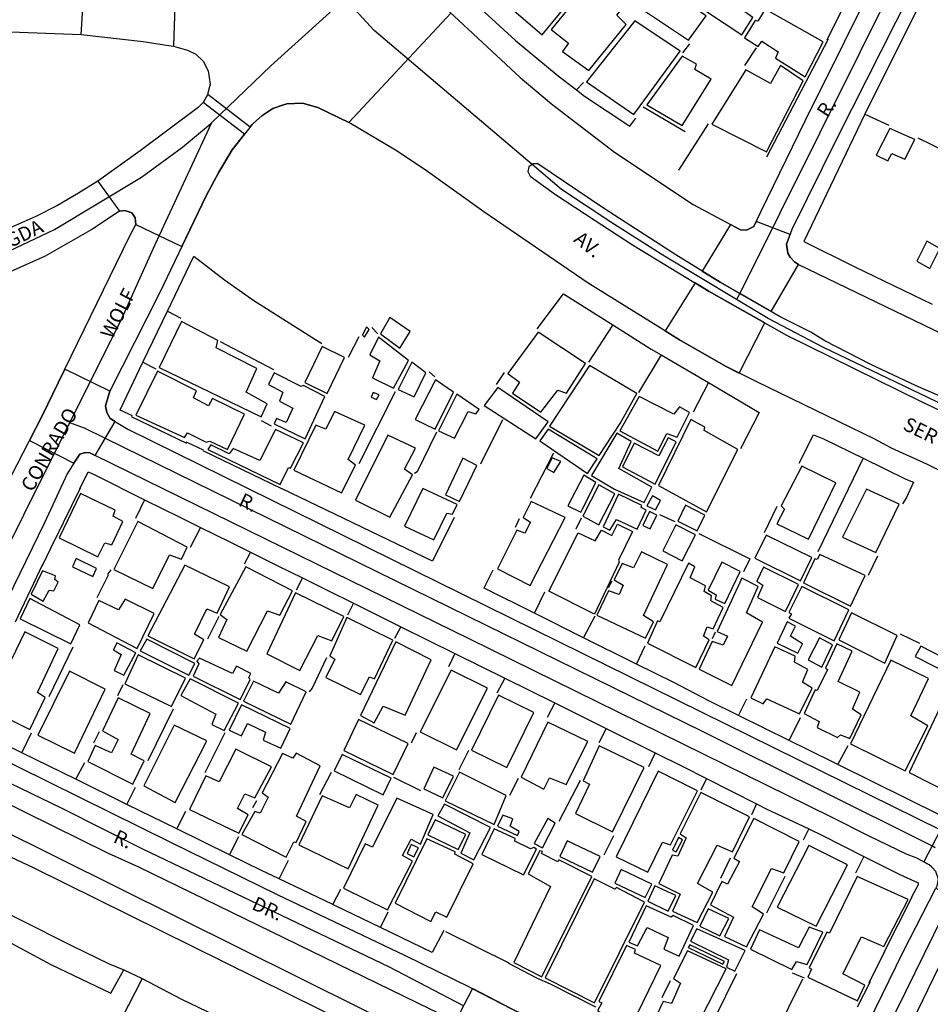
# Model space of a CAD drawing. Units: millimetres. Extents: x 185523 to 187939, y 1679829 to 1682603.
# Drawn here: x 186728 to 186889, y 1679974 to 1680149 of the extents above; entities that cross this region are included whole.
import ezdxf
from ezdxf.enums import TextEntityAlignment as Align

# ---------------------------------------------------------------- set-up
doc = ezdxf.new("R2010")
doc.units = ezdxf.units.MM
doc.header["$LTSCALE"] = 4
doc.header["$MEASUREMENT"] = 0
for name, color, linetype in [('V-CANTEIRO', 82, 'Continuous'), ('V-CRUZAMENTO', 1, 'Continuous'), ('V-EDIFICACAO', 2, 'Continuous'), ('V-EDIFICACAO_IDENTIFICADA', 130, 'Continuous'), ('V-EIXO_DE_LOGRADOURO', 130, 'Continuous'), ('V-LOTE', 1, 'Continuous'), ('V-NOME_DOS_LOGRADOUROS', 7, 'Continuous'), ('V-QUADRA', 20, 'Continuous'), ('V-TESTADA', 4, 'Continuous')]:
    doc.layers.add(name, color=color, linetype=linetype)

msp = doc.modelspace()

# ---------------------------------------------------------------- linework, layer by layer
at = {"layer": 'V-CANTEIRO'}
msp.add_lwpolyline([(186895.3, 1680080.21), (186886.99, 1680083.81), (186878.81, 1680087.65), (186870.81, 1680091.82), (186868.28, 1680093.36), (186862.89, 1680096.05), (186855.7, 1680100.21), (186852.25, 1680102.21), (186844.35, 1680107.04), (186831.72, 1680115.22), (186819.94, 1680123.18), (186819.04, 1680123.17), (186818.9, 1680123.06), (186818.33, 1680122.62), (186818.17, 1680121.78), (186818.55, 1680120.98), (186823.04, 1680117.76), (186829.9, 1680113.23), (186836.7, 1680108.83), (186850.3, 1680100.55), (186863.98, 1680092.82), (186887.84, 1680081.04), (186894.72, 1680077.8)], dxfattribs=at)
at = {"layer": 'V-CRUZAMENTO'}
for points in [[(186739.675, 1680157.29), (186736.18, 1680157.64), (186735.135, 1680158.141), (186734.71, 1680159.09), (186734.67, 1680159.17), (186734.65, 1680159.87), (186734.78, 1680160.59), (186735.06, 1680161.12), (186737.41, 1680162.318), (186731.9, 1680170.14), (186729.62, 1680168.82), (186724.34, 1680166.68), (186721.43, 1680165.92), (186700.61, 1680162.49), (186692.65, 1680161.8), (186691.916, 1680148.514), (186697.79, 1680148.19), (186717.08, 1680146.92), (186739, 1680146.08)], [(186763.37, 1680121.7), (186765.78, 1680125.62), (186767.932, 1680128.407), (186760.61, 1680134.06), (186759.73, 1680133.17), (186749.43, 1680125.46), (186741.972, 1680120.12), (186745.81, 1680114.76), (186746.71, 1680114.92), (186747.95, 1680114.48), (186748.59, 1680113.6), (186748.7, 1680112.41), (186756.829, 1680108.496), (186761.16, 1680117.49)], [(186866.1, 1680105.33), (186865.39, 1680105.82), (186864.65, 1680106.62), (186864.25, 1680107.34), (186863.97, 1680108.93), (186864.624, 1680110.667), (186858.607, 1680112.932), (186858.19, 1680112.09), (186856.93, 1680111.39), (186855.83, 1680111.46), (186854.088, 1680112.393), (186849.056, 1680104.163), (186852.25, 1680102.21), (186855.7, 1680100.21), (186861.272, 1680096.986)], [(186860.143, 1680094.988), (186850.3, 1680100.55), (186847.788, 1680102.079), (186842.485, 1680093.556), (186845.05, 1680091.96), (186853.18, 1680087.34), (186855.617, 1680086.099)], [(186745.04, 1680077.492), (186744.13, 1680078.04), (186743.54, 1680079.1), (186743.31, 1680080.24), (186743.44, 1680080.69), (186744.08, 1680082.89), (186736.104, 1680086.766), (186734.94, 1680084.37), (186732.14, 1680078.62), (186729.842, 1680074.156), (186737.7, 1680070.11), (186738.73, 1680071.7), (186739.51, 1680071.98), (186740.44, 1680072), (186741.45, 1680071.5)], [(186900.69, 1680001.52), (186900.932, 1680002.64), (186901.282, 1680003.396), (186894.793, 1680006.396), (186894.448, 1680005.736), (186893.93, 1680005.35), (186893.02, 1680004.91), (186891.94, 1680005.06), (186891.28, 1680005.15), (186888.327, 1679999.478), (186888.88, 1679999.19), (186889.53, 1679998.857), (186890.39, 1679997.83), (186890.86, 1679996.49), (186890.61, 1679995.2), (186890.43, 1679994.85), (186896.352, 1679991.979), (186896.76, 1679992.82), (186897.8, 1679993.66), (186898.85, 1679993.82), (186899.571, 1679993.477), (186902.772, 1679999.682), (186901.05, 1680000.57)], [(186820.504, 1679970.911), (186819.97, 1679971.17), (186815.28, 1679973.45), (186808.315, 1679977.037), (186805.36, 1679971.3), (186806.48, 1679970.78), (186807.43, 1679969.8), (186807.71, 1679969.18), (186807.86, 1679968.28), (186806.9, 1679966.08), (186813.054, 1679963.337), (186813.55, 1679964.45), (186814.55, 1679965.36), (186815.51, 1679965.63), (186816.15, 1679965.63), (186817.13, 1679965.24), (186817.65, 1679965.03)]]:
    msp.add_lwpolyline(points, close=True, dxfattribs=at)
msp.add_lwpolyline([(186755.755, 1680156.511), (186755.38, 1680144.01), (186757.84, 1680143.32), (186759.34, 1680142.61), (186760.62, 1680141.33), (186761.51, 1680139.63), (186761.83, 1680137.26), (186761.45, 1680135.67), (186761.42, 1680135.53), (186768.945, 1680129.72), (186769.27, 1680130.14), (186769.5, 1680130.34), (186771.04, 1680131.68), (186772.99, 1680133), (186774.68, 1680133.55), (186775.45, 1680133.8), (186778.23, 1680133.91), (186780.96, 1680133.13), (186786.4, 1680130.51), (186804.542, 1680149.919)], dxfattribs=at)
at = {"layer": 'V-EDIFICACAO'}
for points in [[(186820.54, 1680162.13), (186821.93, 1680160.67), (186819.27, 1680157.8), (186817.58, 1680158.93), (186812.34, 1680153.21), (186820.67, 1680146), (186833.25, 1680161.33), (186829.49, 1680164.4), (186828.61, 1680163.55), (186825.04, 1680166.5), (186820.54, 1680162.13)], [(186833.01, 1680157.04), (186833.01, 1680157.04), (186827.155, 1680150.293), (186825.83, 1680151.25), (186822.29, 1680146.94), (186825.33, 1680144.56), (186824.29, 1680143.07), (186828.95, 1680139.7), (186835.57, 1680147.88), (186833.9, 1680149.51), (186837.19, 1680153.63), (186833.01, 1680157.04)], [(186841.65, 1680154.8), (186840.48, 1680153.33), (186840.788, 1680152.964), (186838.67, 1680150.39), (186846.63, 1680145.05), (186849.75, 1680149.39), (186841.65, 1680154.8)], [(186851.93, 1680153.49), (186849.79, 1680150.15), (186856.05, 1680146), (186858.02, 1680149.11), (186851.93, 1680153.49)], [(186860.19, 1680150.57), (186858.908, 1680148.431), (186858.41, 1680148.57), (186856.57, 1680145.52), (186858.962, 1680143.983), (186859.6, 1680144.91), (186862.54, 1680143), (186862.059, 1680141.865), (186867.3, 1680138.59), (186870.49, 1680144.78), (186860.19, 1680150.57)], [(186837.11, 1680148.53), (186837.11, 1680148.53), (186828.52, 1680137.72), (186828.52, 1680137.72), (186836.95, 1680131.88), (186836.95, 1680131.88), (186845.17, 1680143.11), (186837.11, 1680148.53)], [(186839.21, 1680133.6), (186845.49, 1680129.94), (186850.61, 1680138.14), (186847.76, 1680139.89), (186848.03, 1680140.81), (186845.51, 1680142.25), (186839.21, 1680133.6)], [(186861.141, 1680137.426), (186861.141, 1680137.426), (186856.76, 1680139.85), (186850.77, 1680130.21), (186860.44, 1680125.3), (186866.96, 1680137.89), (186862.93, 1680140.58), (186861.141, 1680137.426)], [(186881.95, 1680123.72), (186882.65, 1680124.98), (186884.97, 1680124), (186886.76, 1680127.48), (186882.29, 1680129.42), (186879.87, 1680124.71), (186881.95, 1680123.72)], [(186888.839, 1680109.45), (186888.839, 1680109.45), (186887.09, 1680105.9), (186889.37, 1680104.65), (186891.19, 1680108.16), (186888.839, 1680109.45)], [(186793.7, 1680095.97), (186792.05, 1680093.02), (186795.47, 1680090.51), (186797.29, 1680093.46), (186793.7, 1680095.97)], [(186756.77, 1680095.21), (186752.81, 1680087.06), (186770.92, 1680078.33), (186770.92, 1680078.33), (186771.98, 1680080.65), (186768.23, 1680082.71), (186770.13, 1680086.9), (186762.92, 1680090.58), (186763.23, 1680091.86), (186756.77, 1680095.21)], [(186788.84, 1680092.81), (186789.22, 1680092.45), (186790.04, 1680093.83), (186789.57, 1680094.29), (186788.84, 1680092.81)], [(186791.71, 1680092.44), (186790.17, 1680089.31), (186791.94, 1680088.28), (186790.61, 1680085.28), (186794.37, 1680083.42), (186794.37, 1680083.42), (186797, 1680088.35), (186791.71, 1680092.44)], [(186819.97, 1680093.33), (186814.59, 1680086.01), (186816.65, 1680084.46), (186815.45, 1680082.51), (186820.45, 1680079.16), (186823.47, 1680083.06), (186824.98, 1680082.53), (186828.39, 1680087.79), (186819.97, 1680093.33)], [(186781.68, 1680090.79), (186778.63, 1680084.44), (186782.6, 1680082.5), (186785.68, 1680088.83), (186781.68, 1680090.79)], [(186795.17, 1680083.2), (186798.02, 1680081.9), (186800.05, 1680086.14), (186797.59, 1680088.05), (186795.17, 1680083.2)], [(186829.06, 1680087.43), (186822, 1680076.67), (186830.77, 1680071.47), (186834.49, 1680077.16), (186837.45, 1680082.46), (186829.06, 1680087.43)], [(186752.5, 1680086.43), (186748.71, 1680078.65), (186757.29, 1680074.68), (186757.86, 1680075.49), (186761.14, 1680073.88), (186761.8, 1680074.06), (186764.95, 1680072.55), (186767.93, 1680078.79), (186762.28, 1680081.6), (186761.54, 1680080.31), (186758.89, 1680081.68), (186759.45, 1680082.94), (186752.5, 1680086.43)], [(186778, 1680083.71), (186773.21, 1680086.15), (186772.21, 1680084.1), (186774.74, 1680082.71), (186774.15, 1680081.13), (186776.49, 1680079.85), (186775.35, 1680077.32), (186773.62, 1680078.04), (186773.2, 1680077.13), (186778.72, 1680074.42), (186782.15, 1680081.94), (186778.37, 1680083.92), (186778, 1680083.71)], [(186798.16, 1680077.87), (186801.73, 1680076.17), (186804.95, 1680082.71), (186801.8, 1680084.87), (186798.16, 1680077.87)], [(186812.86, 1680083.54), (186810.43, 1680080.38), (186819.59, 1680074.42), (186821.74, 1680077.45), (186812.86, 1680083.54)], [(186790.75, 1680082.65), (186790.37, 1680081.81), (186791.34, 1680081.39), (186791.79, 1680082.24), (186790.75, 1680082.65)], [(186802.29, 1680075.86), (186805.16, 1680074.58), (186807.57, 1680079.31), (186808.94, 1680078.87), (186809.5, 1680079.66), (186805.55, 1680082.33), (186802.29, 1680075.86)], [(186837.9, 1680081.92), (186834.47, 1680075.86), (186841.16, 1680072.26), (186842.78, 1680075.38), (186844.63, 1680074.74), (186846.8, 1680079.11), (186845.01, 1680080.12), (186844.05, 1680078.81), (186837.9, 1680081.92)], [(186783.91, 1680079.31), (186782.34, 1680076.14), (186780.6, 1680076.88), (186776.69, 1680068.89), (186785.1, 1680064.85), (186787.62, 1680069.79), (186786.3, 1680070.79), (186789.27, 1680076.85), (186783.91, 1680079.31)], [(186847.03, 1680077.86), (186841.3, 1680066.15), (186849.83, 1680061.51), (186855.35, 1680072.57), (186849.41, 1680075.91), (186849.5, 1680076.51), (186847.03, 1680077.86)], [(186773.41, 1680076.12), (186770.66, 1680070.58), (186765.92, 1680072.76), (186765.23, 1680071.78), (186761.95, 1680073.4), (186761.43, 1680072.56), (186774.26, 1680066.38), (186775.751, 1680069.344), (186776.11, 1680069.24), (186778.4, 1680073.72), (186773.41, 1680076.12)], [(186793.35, 1680075.08), (186787.63, 1680063.6), (186793.7, 1680060.56), (186797.7, 1680068.06), (186796.31, 1680069.06), (186798.24, 1680072.82), (186793.35, 1680075.08)], [(186821.73, 1680076.13), (186820.25, 1680074.08), (186828.75, 1680068.29), (186830.42, 1680070.9), (186821.73, 1680076.13)], [(186833.9, 1680075.43), (186829.44, 1680067.92), (186833.51, 1680065.52), (186838.74, 1680063.14), (186840.15, 1680065.89), (186834.25, 1680069.19), (186836.46, 1680074), (186833.9, 1680075.43)], [(186836.99, 1680073.66), (186834.91, 1680069.51), (186840.69, 1680066.44), (186844.44, 1680073.93), (186843.03, 1680074.64), (186841.37, 1680071.43), (186836.99, 1680073.66)], [(186822.77, 1680068.51), (186824.01, 1680070.41), (186822.48, 1680071.09), (186821.52, 1680069.18), (186822.77, 1680068.51), (186822.77, 1680068.51)], [(186806.639, 1680071.04), (186806.639, 1680071.04), (186803.56, 1680064.5), (186806.069, 1680063.341), (186806.069, 1680063.341), (186809.12, 1680069.71), (186806.639, 1680071.04)], [(186866.69, 1680069.58), (186863.02, 1680062.57), (186863.65, 1680061.99), (186862.29, 1680059.4), (186867.863, 1680056.688), (186867.863, 1680056.688), (186872.71, 1680066.66), (186866.69, 1680069.58)], [(186825.25, 1680062.59), (186827.55, 1680061.44), (186830.23, 1680066.71), (186828.06, 1680067.99), (186825.25, 1680062.59)], [(186830.75, 1680066.3), (186827.92, 1680060.73), (186830.74, 1680059.22), (186833.57, 1680064.73), (186830.75, 1680066.3)], [(186738.85, 1680064.78), (186735.1, 1680056.9), (186741.92, 1680053.53), (186743.18, 1680056.03), (186744.44, 1680055.69), (186746.35, 1680059.79), (186744.67, 1680060.72), (186745.04, 1680061.82), (186738.85, 1680064.78)], [(186799.55, 1680065.63), (186796.28, 1680058.99), (186801.52, 1680056.55), (186803.82, 1680061.25), (186804.81, 1680061.12), (186805.65, 1680062.83), (186799.55, 1680065.63)], [(186834.21, 1680064.62), (186831.48, 1680058.87), (186832.68, 1680058.27), (186833.84, 1680060.14), (186837.5, 1680058.45), (186839.13, 1680061.82), (186838.226, 1680062.3), (186838.37, 1680062.62), (186834.21, 1680064.62)], [(186840.233, 1680064.36), (186840.233, 1680064.36), (186839.24, 1680062.57), (186840.76, 1680061.86), (186841.64, 1680063.54), (186840.233, 1680064.36)], [(186873.9, 1680057), (186879.83, 1680054.3), (186883.94, 1680062.85), (186878.17, 1680065.54), (186873.9, 1680057)], [(186818.73, 1680063.35), (186817.33, 1680060.51), (186818.62, 1680059.68), (186817.6, 1680057.72), (186816.18, 1680058.24), (186812.75, 1680051.39), (186818.55, 1680048.44), (186818.55, 1680048.44), (186824.76, 1680060.5), (186818.73, 1680063.35)], [(186846.11, 1680062.71), (186844.74, 1680059.86), (186848.13, 1680058.17), (186849.53, 1680060.9), (186846.11, 1680062.71)], [(186839.69, 1680061.57), (186838.51, 1680059.11), (186839.85, 1680058.49), (186841.04, 1680060.92), (186839.69, 1680061.57)], [(186749.04, 1680059.82), (186744.8, 1680051.31), (186751.71, 1680047.94), (186754.66, 1680053.87), (186756.8, 1680053.12), (186757.79, 1680055.23), (186749.04, 1680059.82)], [(186829.99, 1680043.37), (186821.86, 1680047.48), (186827.06, 1680057.8), (186830.09, 1680056.35), (186831.21, 1680058.24), (186833.03, 1680057.31), (186834.04, 1680059.33), (186836.69, 1680058.03), (186834.21, 1680052.95), (186834.31, 1680052.61), (186829.99, 1680043.37)], [(186844.36, 1680059.18), (186842.1, 1680054.59), (186845.51, 1680052.83), (186847.88, 1680057.42), (186844.36, 1680059.18)], [(186860.39, 1680057.4), (186858.35, 1680053.28), (186866.45, 1680049.3), (186868.45, 1680053.4), (186860.39, 1680057.4)], [(186838.307, 1680054.397), (186836.87, 1680051.59), (186834.88, 1680052.35), (186833.45, 1680049.47), (186835.05, 1680048.5), (186834.31, 1680046.89), (186832.43, 1680047.51), (186830.4, 1680043.23), (186838.98, 1680039.1), (186840.4, 1680042.01), (186838.63, 1680043.17), (186842.88, 1680052.16), (186838.307, 1680054.397), (186838.307, 1680054.397)], [(186869.87, 1680053.94), (186869.4, 1680053.08), (186869.002, 1680053.207), (186867.03, 1680048.95), (186875.31, 1680044.79), (186877.93, 1680050.23), (186869.87, 1680053.94)], [(186738.1, 1680053.27), (186737.46, 1680051.78), (186741.09, 1680050.08), (186741.74, 1680051.46), (186738.1, 1680053.27)], [(186750.81, 1680039.57), (186759.03, 1680035.47), (186760.72, 1680038.84), (186759.08, 1680039.86), (186761.24, 1680044.33), (186763.07, 1680043.58), (186765.3, 1680048.23), (186757.38, 1680052.06), (186750.81, 1680039.57)], [(186841.52, 1680042.05), (186841.131, 1680042.203), (186839.33, 1680038.26), (186847.9, 1680033.91), (186850.29, 1680038.81), (186849.29, 1680039.48), (186849.93, 1680041.12), (186851.02, 1680040.79), (186852.77, 1680044.59), (186850.59, 1680045.77), (186850.71, 1680046.61), (186849.38, 1680047.37), (186849.65, 1680048.4), (186846.92, 1680049.79), (186847.75, 1680051.77), (186846.6, 1680052.41), (186841.52, 1680042.05)], [(186850.11, 1680047.63), (186851.53, 1680046.81), (186851.35, 1680046.03), (186853.09, 1680045.26), (186855.79, 1680050.95), (186852.54, 1680052.6), (186850.11, 1680047.63)], [(186732.14, 1680051.07), (186730.14, 1680046.93), (186732.25, 1680045.68), (186733.35, 1680047.61), (186734.17, 1680047.53), (186734.9, 1680049.05), (186734.34, 1680049.53), (186734.45, 1680050.15), (186732.14, 1680051.07)], [(186768.189, 1680051.744), (186768.189, 1680051.744), (186763.62, 1680043.31), (186764.82, 1680042.43), (186763.36, 1680039.27), (186768.37, 1680036.84), (186772.02, 1680043.95), (186774.22, 1680043.22), (186776.43, 1680047.49), (186768.189, 1680051.744)], [(186859.94, 1680051.68), (186858.73, 1680049.25), (186859.77, 1680048.52), (186858.83, 1680046.32), (186863.8, 1680043.87), (186866.13, 1680048.63), (186859.94, 1680051.68)], [(186851.73, 1680040.34), (186853.51, 1680039.46), (186852.76, 1680037.86), (186850.81, 1680038.55), (186848.52, 1680033.65), (186854.29, 1680030.72), (186859.74, 1680041.97), (186856.89, 1680043.59), (186858.97, 1680048.28), (186856.08, 1680049.74), (186851.73, 1680040.34)], [(186776.95, 1680047.16), (186771.92, 1680036.37), (186777.74, 1680033.4), (186780.95, 1680039.59), (186783.41, 1680038.67), (186785.55, 1680042.99), (186776.95, 1680047.16)], [(186866.72, 1680048.31), (186864.42, 1680043.66), (186864.874, 1680043.424), (186864.39, 1680042.67), (186872.46, 1680038.68), (186875.03, 1680044.15), (186866.72, 1680048.31)], [(186729.92, 1680046.18), (186728.2, 1680042.54), (186737.18, 1680038.14), (186738.78, 1680041.5), (186729.92, 1680046.18)], [(186746.78, 1680046.05), (186745.59, 1680044.15), (186742.1, 1680045.83), (186740.22, 1680041.83), (186748.92, 1680037.28), (186751.94, 1680043.51), (186746.78, 1680046.05)], [(186875.49, 1680043.6), (186873.26, 1680038.81), (186881.42, 1680034.68), (186883.59, 1680039.62), (186875.49, 1680043.6)], [(186786.1, 1680042.77), (186783.08, 1680035.98), (186783.959, 1680035.384), (186782.38, 1680032.15), (186788.48, 1680029.14), (186790.072, 1680032.288), (186790.99, 1680031.91), (186794.2, 1680038.77), (186786.1, 1680042.77)], [(186864.68, 1680039.46), (186865.56, 1680041.28), (186864.1, 1680042.04), (186862.32, 1680038.24), (186865.99, 1680036.49), (186866.8, 1680038.14), (186864.68, 1680039.46)], [(186722.41, 1680026.64), (186729.9, 1680022.97), (186732.64, 1680028.6), (186731.25, 1680029.53), (186734.93, 1680037.27), (186729, 1680040.26), (186722.41, 1680026.64)], [(186745.32, 1680038.32), (186744.7, 1680037.07), (186746.06, 1680036.22), (186744.86, 1680033.41), (186746.53, 1680032.58), (186748.67, 1680036.53), (186745.32, 1680038.32)], [(186750.63, 1680038.96), (186749.44, 1680036.89), (186758.077, 1680032.572), (186758.077, 1680032.572), (186759.16, 1680034.67), (186750.63, 1680038.96)], [(186788.49, 1680025.44), (186790.91, 1680024.12), (186792.54, 1680027.1), (186796.4, 1680025.5), (186801.04, 1680035.29), (186794.73, 1680038.49), (186788.49, 1680025.44)], [(186870.88, 1680033.8), (186871.244, 1680033.584), (186869.41, 1680029.877), (186869.06, 1680029.99), (186867.12, 1680025.77), (186869.777, 1680024.377), (186869.41, 1680023.29), (186873, 1680021.54), (186873.56, 1680022.02), (186875.21, 1680021.35), (186877.23, 1680025.57), (186875.71, 1680026.55), (186876.97, 1680029.54), (186873.119, 1680031.425), (186873.119, 1680031.425), (186875.6, 1680036.8), (186872.91, 1680038.13), (186870.88, 1680033.8)], [(186869.86, 1680039.19), (186867.85, 1680035.31), (186870.23, 1680034.01), (186872.14, 1680037.94), (186869.86, 1680039.19)], [(186861.94, 1680037.59), (186857.68, 1680028.58), (186859.84, 1680027.49), (186860.51, 1680028.4), (186866.28, 1680025.71), (186868.55, 1680030.27), (186866.84, 1680031.35), (186867.75, 1680033.59), (186865.41, 1680034.87), (186865.52, 1680035.94), (186861.94, 1680037.59)], [(186887.77, 1680037.72), (186886.81, 1680035.91), (186892.92, 1680032.74), (186893.89, 1680034.59), (186887.77, 1680037.72)], [(186749.12, 1680036.16), (186746.74, 1680031.02), (186755.02, 1680027.04), (186757.48, 1680032.07), (186749.12, 1680036.16)], [(186759.99, 1680035.57), (186759.51, 1680035.058), (186759.86, 1680034.59), (186758.82, 1680032.39), (186767.16, 1680028.29), (186768.96, 1680031.72), (186768.71, 1680032.14), (186769.05, 1680032.88), (186766.5, 1680034.16), (186765.81, 1680032.87), (186759.99, 1680035.57)], [(186882.48, 1680035.21), (186875.33, 1680020.43), (186885.01, 1680015.63), (186889.02, 1680023.61), (186886.04, 1680025.36), (186889.18, 1680031.96), (186882.48, 1680035.21)], [(186731.29, 1680021.94), (186737.83, 1680018.78), (186743.26, 1680030.09), (186736.94, 1680033.27), (186731.29, 1680021.94)], [(186799.08, 1680022.51), (186805.52, 1680019.32), (186810.99, 1680030.28), (186804.59, 1680033.46), (186799.08, 1680022.51)], [(186758.32, 1680031.93), (186756.66, 1680029), (186762.88, 1680025.67), (186762.17, 1680023.86), (186764.33, 1680022.78), (186766.89, 1680027.59), (186758.32, 1680031.93)], [(186769.51, 1680031.49), (186767.76, 1680027.94), (186776.13, 1680023.91), (186778.88, 1680029.6), (186775.28, 1680031.39), (186773.96, 1680029.37), (186769.51, 1680031.49)], [(186892.37, 1680029.25), (186885.741, 1680015.309), (186885.741, 1680015.309), (186894.014, 1680011.154), (186894.014, 1680011.154), (186896.34, 1680015.75), (186895.725, 1680016.328), (186895.725, 1680016.328), (186900.18, 1680025.36), (186892.37, 1680029.25)], [(186745.56, 1680028.53), (186742.76, 1680022.72), (186745.55, 1680021.18), (186744.36, 1680018.81), (186741.49, 1680020.1), (186740.19, 1680017.26), (186748.18, 1680013.28), (186750.16, 1680017.37), (186747.842, 1680018.567), (186747.842, 1680018.567), (186751.24, 1680025.78), (186745.56, 1680028.53)], [(186808.17, 1680019.29), (186814.41, 1680016.23), (186819.2, 1680025.94), (186812.96, 1680029.01), (186808.17, 1680019.29)], [(186767.38, 1680027.29), (186765.2, 1680022.83), (186767.4, 1680021.83), (186768.491, 1680023.986), (186768.491, 1680023.986), (186771.66, 1680022.45), (186771.22, 1680021.04), (186774.35, 1680019.66), (186776.04, 1680023.15), (186767.38, 1680027.29)], [(186788.14, 1680024.71), (186785.53, 1680019.22), (186794.3, 1680014.97), (186796.94, 1680020.45), (186788.14, 1680024.71)], [(186816.95, 1680014.5), (186820.968, 1680012.365), (186821.98, 1680014.38), (186824.92, 1680013.21), (186828.77, 1680020.82), (186821.69, 1680024.27), (186816.95, 1680014.5)], [(186755.48, 1680023.73), (186750.08, 1680012.94), (186755.66, 1680010.02), (186761.29, 1680020.94), (186755.48, 1680023.73)], [(186766.43, 1680019.48), (186763.47, 1680013.69), (186761.06, 1680014.71), (186758.21, 1680008.77), (186766.92, 1680004.57), (186768.61, 1680007.85), (186766.7, 1680008.96), (186767.98, 1680011.55), (186769.78, 1680010.85), (186769.78, 1680010.85), (186772.74, 1680016.33), (186766.43, 1680019.48)], [(186774.68, 1680018.7), (186771.1, 1680011.7), (186772.14, 1680010.95), (186770.74, 1680008.1), (186769.77, 1680008.43), (186767.47, 1680004.35), (186775.3, 1680000.33), (186776.692, 1680003.07), (186777.1, 1680002.95), (186778.88, 1680006.65), (186777.14, 1680007.591), (186781.32, 1680016.52), (186777.1, 1680018.77), (186776.488, 1680017.856), (186774.68, 1680018.7)], [(186830.81, 1680020.04), (186827.98, 1680013.88), (186829.05, 1680013.28), (186826.6, 1680008.05), (186833.16, 1680004.82), (186838.76, 1680016.22), (186830.81, 1680020.04)], [(186785.25, 1680018.54), (186783.81, 1680015.61), (186792.54, 1680011.35), (186793.95, 1680014.35), (186785.25, 1680018.54)], [(186801.49, 1680016.28), (186799.71, 1680012.44), (186803.1, 1680010.83), (186804.98, 1680014.69), (186801.49, 1680016.28)], [(186806.04, 1680015.4), (186803.53, 1680010.32), (186812.19, 1680006.09), (186814.33, 1680011.26), (186806.04, 1680015.4)], [(186833.83, 1680000.41), (186839.42, 1679997.7), (186842, 1680002.96), (186843.44, 1680002.53), (186848.19, 1680012.06), (186841.22, 1680015.56), (186833.83, 1680000.41)], [(186844.75, 1680000.5), (186843.73, 1680000.68), (186841.34, 1679995.69), (186845.14, 1679993.76), (186843.81, 1679990.74), (186848.18, 1679988.73), (186850.93, 1679994.13), (186848.231, 1679995.642), (186848.231, 1679995.642), (186851.71, 1680002.46), (186854.4, 1680001.29), (186857.42, 1680007.5), (186848.79, 1680011.8), (186845.15, 1680004.46), (186846.22, 1680003.76), (186844.75, 1680000.5)], [(186781.68, 1680011.2), (186777.55, 1680002.5), (186786.32, 1679998.24), (186791.63, 1680009.53), (186787.7, 1680011.45), (186786.54, 1680009.08), (186781.68, 1680011.2)], [(186794.95, 1680010.78), (186790.64, 1680002.1), (186789.31, 1680002.68), (186785.5, 1679994.85), (186793.302, 1679990.994), (186793.302, 1679990.994), (186797.7, 1679999.61), (186797.7, 1679999.61), (186795.91, 1680000.607), (186797.459, 1680003.5), (186799.13, 1680002.62), (186801.378, 1680007.873), (186801.378, 1680007.873), (186794.95, 1680010.78)], [(186803.37, 1680009.71), (186802.23, 1680007.63), (186807.88, 1680004.62), (186806.26, 1680001.01), (186808.59, 1679999.88), (186811.56, 1680005.61), (186803.37, 1680009.71)], [(186801.7, 1680006.97), (186800.44, 1680004.3), (186805.83, 1680001.67), (186807.14, 1680004.35), (186801.7, 1680006.97)], [(186813.7, 1680007.79), (186812.78, 1680005.84), (186816.29, 1680004.19), (186816.59, 1680004.89), (186815.04, 1680005.8), (186815.51, 1680007.12), (186813.7, 1680007.79)], [(186821.71, 1680007.16), (186819.27, 1680002.77), (186820.73, 1680001.96), (186823.01, 1680006.38), (186821.71, 1680007.16), (186821.71, 1680007.16)], [(186854.65, 1680000.14), (186855.64, 1679999.57), (186853.56, 1679995.57), (186852.53, 1679996), (186850.53, 1679991.9), (186854.59, 1679989.7), (186853.03, 1679986.29), (186856.9, 1679984.46), (186859.9, 1679990.24), (186857.9, 1679991.54), (186861.325, 1679998.319), (186861.325, 1679998.319), (186863.52, 1679997.57), (186866.22, 1680003.11), (186858.18, 1680007.19), (186854.65, 1680000.14)], [(186812.18, 1680005.35), (186810.02, 1680000.78), (186817.38, 1679997.22), (186819.67, 1680001.77), (186819.19, 1680002.04), (186818.63, 1680001.8), (186815.87, 1680003.16), (186815.88, 1680003.62), (186812.18, 1680005.35)], [(186800.25, 1680003.56), (186794.63, 1679992.17), (186800.95, 1679988.92), (186801.872, 1679990.626), (186803.77, 1679989.68), (186808.45, 1679999.14), (186805.214, 1680000.85), (186805.3, 1680001.25), (186800.25, 1680003.56)], [(186825.15, 1680003.22), (186823.85, 1680000.47), (186829.59, 1679997.66), (186830.99, 1680000.42), (186825.15, 1680003.22)], [(186843.79, 1680001.55), (186844.46, 1680001.26), (186845.56, 1680003.41), (186844.87, 1680003.79), (186843.79, 1680001.55)], [(186797.49, 1680002.58), (186796.76, 1680000.95), (186797.96, 1680000.36), (186798.78, 1680001.98), (186797.49, 1680002.58)], [(186823.67, 1679999.88), (186823.456, 1679999.507), (186820.6, 1680000.97), (186820.725, 1680001.305), (186820.25, 1680001.47), (186818.19, 1679997.39), (186822.18, 1679995.15), (186815.64, 1679981.69), (186820.64, 1679979.115), (186820.64, 1679979.115), (186829.5, 1679996.93), (186823.67, 1679999.88)], [(186867.92, 1680002.37), (186862.35, 1679991.45), (186869.24, 1679988.11), (186869.24, 1679988.11), (186874.78, 1679998.98), (186867.92, 1680002.37)], [(186834.7, 1679998.16), (186833.56, 1679995.75), (186838.97, 1679993.19), (186840.12, 1679995.56), (186834.7, 1679998.16)], [(186829.92, 1679996.48), (186821.21, 1679978.93), (186829.95, 1679974.52), (186838.81, 1679992.35), (186833.85, 1679994.95), (186833.584, 1679994.644), (186829.92, 1679996.48)], [(186871.6, 1679986.86), (186871.123, 1679987.052), (186868.026, 1679980.738), (186868.42, 1679980.5), (186867.79, 1679979.07), (186876.55, 1679974.9), (186877.89, 1679977.65), (186873.97, 1679979.63), (186873.97, 1679979.63), (186877.27, 1679986.21), (186881.23, 1679984.48), (186885.53, 1679992.84), (186876.51, 1679996.89), (186871.6, 1679986.86)], [(186840.67, 1679995.24), (186839.4, 1679992.51), (186843.01, 1679990.76), (186844.35, 1679993.51), (186840.67, 1679995.24)], [(186839.11, 1679991.68), (186836.03, 1679985.27), (186837.6, 1679984.61), (186839.32, 1679987.89), (186843.04, 1679986.1), (186842.23, 1679984), (186844.94, 1679982.79), (186847.53, 1679988.24), (186843.93, 1679990.02), (186843.535, 1679989.704), (186839.11, 1679991.68)], [(186850.08, 1679991.17), (186848.62, 1679988.12), (186852.17, 1679986.38), (186853.79, 1679989.49), (186850.08, 1679991.17)], [(186848.11, 1679987.62), (186847, 1679985.43), (186853.72, 1679982.14), (186853.36, 1679980.82), (186854.84, 1679980.15), (186856.65, 1679983.79), (186848.11, 1679987.62)], [(186859.22, 1679987.45), (186857.62, 1679984.05), (186864.95, 1679980.43), (186865.79, 1679981.85), (186867.66, 1679981.32), (186870.45, 1679987.06), (186868.01, 1679987.95), (186866.13, 1679984.25), (186859.22, 1679987.45)], [(186830.75, 1679974.76), (186831.249, 1679974.543), (186830.515, 1679973.117), (186836.43, 1679970.19), (186841.74, 1679981.11), (186837.036, 1679983.342), (186837.25, 1679983.98), (186835.64, 1679984.65), (186830.75, 1679974.76)], [(186846.88, 1679984.81), (186846.58, 1679984.31), (186852.7, 1679981.35), (186853.02, 1679981.82), (186846.88, 1679984.81)], [(186846.45, 1679983.76), (186846.45, 1679983.76), (186843.94, 1679978.83), (186845.21, 1679977.99), (186843.62, 1679974.42), (186842.15, 1679974.75), (186839.17, 1679968.57), (186847.415, 1679964.297), (186847.415, 1679964.297), (186850.26, 1679969.97), (186848.52, 1679971.16), (186853.283, 1679980.524), (186853.283, 1679980.524), (186846.45, 1679983.76)]]:
    msp.add_lwpolyline(points, close=True, dxfattribs=at)
at = {"layer": 'V-EDIFICACAO_IDENTIFICADA'}
for points in [[(186749.83, 1679978.86), (186756.66, 1679975.23), (186765.89, 1679970.81), (186784.66, 1679961.12), (186793.8, 1679956.58), (186798.15, 1679965), (186730.66, 1679998.4), (186722.34, 1680002.28), (186718.21, 1679994.23), (186737.51, 1679984.58), (186743.97, 1679981.42), (186746.55, 1679980.35)], [(186747.34, 1679974), (186747.31, 1679974.02), (186742.99, 1679965.23), (186739.31, 1679957.76), (186735.99, 1679959.17), (186737.69, 1679962.75), (186730.04, 1679966.85), (186712.69, 1679975.56), (186717.03, 1679984.58), (186719.25, 1679988.49), (186724.35, 1679986.26), (186733.63, 1679981.31), (186744.26, 1679976.25), (186746.55, 1679980.35), (186749.83, 1679978.86)]]:
    msp.add_lwpolyline(points, close=True, dxfattribs=at)
at = {"layer": 'V-EIXO_DE_LOGRADOURO'}
for points in [[(186884.1, 1680157.19), (186855.7, 1680100.21)], [(186765.04, 1680133.29), (186772.59, 1680140.55), (186783.64, 1680150.53), (186785.6, 1680152.51)], [(186818.9, 1680123.06), (186790.93, 1680146.81), (186786.82, 1680151.2)], [(186762.16, 1680130.52), (186765.04, 1680133.29)], [(186697.49, 1680098.74), (186701.74, 1680099.38), (186718.16, 1680104.55), (186726.29, 1680107.76), (186734.28, 1680111.55), (186749.68, 1680120.8), (186756.94, 1680126.12), (186761.9, 1680130.27), (186762.16, 1680130.52)], [(186739.52, 1680082.39), (186745.94, 1680095.24), (186752.08, 1680108.89), (186762.16, 1680130.52)], [(186855.15, 1680099.12), (186841.76, 1680107.17), (186832.86, 1680112.83), (186824.1, 1680118.64), (186818.9, 1680123.06)], [(186855.7, 1680100.21), (186855.15, 1680099.12)], [(186905.7, 1680073.57), (186900.46, 1680076.03), (186890.54, 1680081.04), (186870.56, 1680090.62), (186860.72, 1680095.77), (186855.15, 1680099.12)], [(186736.97, 1680077.27), (186739.52, 1680082.39)], [(186734.22, 1680071.77), (186736.97, 1680077.27)], [(186743.18, 1680074.54), (186739.56, 1680076.32), (186736.97, 1680077.27)], [(186890.33, 1680001.98), (186889.74, 1680002.32), (186849.24, 1680022.52), (186743.18, 1680074.54)], [(186711.33, 1680025.66), (186717.98, 1680039.26), (186734.22, 1680071.77)], [(186806.74, 1679973.99), (186793.63, 1679980.82), (186749.9, 1680001.72), (186735.62, 1680008.97), (186715.31, 1680018.78)], [(186871.54, 1679947.97), (186874.95, 1679954.85), (186881.79, 1679969.65), (186893.44, 1679993.49)]]:
    msp.add_lwpolyline(points, dxfattribs=at)
at = {"layer": 'V-LOTE'}
for points in [[(186767.06, 1680202.22), (186774.12, 1680192.03), (186781.05, 1680182.73), (186789.89, 1680171.99), (186793.82, 1680167.48), (186800.69, 1680160.01), (186809.7, 1680150.72), (186815.96, 1680145), (186823.52, 1680138.75)], [(186871.2, 1680145.15), (186878.75, 1680160.45)], [(186889.02, 1680154.38), (186877.9, 1680131.98)], [(186845.6, 1680142.82), (186846.83, 1680144.45)], [(186856.62, 1680140.59), (186858.66, 1680143.72)], [(186823.52, 1680138.75), (186826.79, 1680136.26)], [(186826.79, 1680136.26), (186827.99, 1680137.59)], [(186826.79, 1680136.26), (186828.21, 1680135.18)], [(186828.21, 1680135.18), (186836.22, 1680129.84)], [(186836.22, 1680129.84), (186837.29, 1680131.28)], [(186877.9, 1680131.98), (186876.5, 1680129.15)], [(186877.9, 1680131.98), (186882.15, 1680129.99)], [(186844.89, 1680122.04), (186850.15, 1680130.26)], [(186876.5, 1680129.15), (186867.06, 1680109.43), (186876.1, 1680104.9)], [(186887.26, 1680127.76), (186892.21, 1680125.38)], [(186754.29, 1680097.05), (186758.97, 1680106.8)], [(186758.97, 1680106.8), (186764.37, 1680102.63), (186769.62, 1680098.97), (186781.65, 1680091.31)], [(186876.1, 1680104.9), (186889.8, 1680098.31)], [(186819.78, 1680093.92), (186824.48, 1680100.16)], [(186824.48, 1680100.16), (186833.24, 1680094.64)], [(186749.95, 1680088), (186754.29, 1680097.05)], [(186754.29, 1680097.05), (186756.66, 1680095.8)], [(186790.48, 1680094.19), (186791.57, 1680093.04)], [(186833.24, 1680094.64), (186828.92, 1680088.03)], [(186833.24, 1680094.64), (186840.02, 1680090.36)], [(186786.39, 1680088.93), (186788.25, 1680092.59)], [(186763.62, 1680091.68), (186773.1, 1680086.7)], [(186840.02, 1680090.36), (186841.76, 1680089.34)], [(186841.76, 1680089.34), (186837.79, 1680082.67)], [(186841.76, 1680089.34), (186843.92, 1680088.07)], [(186745.98, 1680079.72), (186749.95, 1680088)], [(186749.95, 1680088), (186752.21, 1680086.83)], [(186843.92, 1680088.07), (186850.16, 1680084.4)], [(186800.66, 1680086.33), (186801.67, 1680085.42)], [(186812.58, 1680084.08), (186814.01, 1680086.21)], [(186850.16, 1680084.4), (186847.43, 1680079.18)], [(186850.16, 1680084.4), (186859.16, 1680079.12)], [(186794.62, 1680082.8), (186788.18, 1680069.99)], [(186748.09, 1680078.54), (186745.93, 1680079.54), (186745.98, 1680079.72)], [(186859.16, 1680079.12), (186855.86, 1680072.66)], [(186770.88, 1680077.72), (186772.64, 1680076.72)], [(186813.69, 1680077.79), (186809.79, 1680069.94)], [(186801.96, 1680075.62), (186798.52, 1680068.61), (186798.09, 1680068.29)], [(186866.24, 1680070.13), (186868.78, 1680075.16)], [(186868.78, 1680075.16), (186870.52, 1680074.45)], [(186760.67, 1680072.45), (186757.65, 1680073.85)], [(186870.52, 1680074.45), (186877.58, 1680071.01)], [(186818.63, 1680063.93), (186822.73, 1680071.97)], [(186877.58, 1680071.01), (186869.57, 1680054.45)], [(186877.58, 1680071.01), (186885.14, 1680067.32)], [(186738.74, 1680065.58), (186740.24, 1680068.58), (186741.39, 1680068.04)], [(186741.39, 1680068.04), (186750.24, 1680063.66)], [(186886.5, 1680066.78), (186885.28, 1680064.04), (186884.52, 1680062.94)], [(186885.14, 1680067.32), (186886.5, 1680066.78)], [(186801.28, 1680052.76), (186774.63, 1680065.61)], [(186750.24, 1680063.66), (186748.65, 1680060.33)], [(186750.24, 1680063.66), (186756.47, 1680060.57)], [(186862.27, 1680062.45), (186860.04, 1680057.81)], [(186841.51, 1680061.04), (186844.22, 1680059.78)], [(186756.47, 1680060.57), (186760.14, 1680058.75)], [(186805.12, 1680060.5), (186801.28, 1680052.76)], [(186815.95, 1680058.79), (186816.67, 1680060.33)], [(186827.6, 1680060.39), (186826.63, 1680058.44)], [(186760.14, 1680058.75), (186758.3, 1680055.21)], [(186760.14, 1680058.75), (186765.35, 1680056.17)], [(186848.43, 1680057.7), (186857.49, 1680053.17)], [(186732.16, 1680052.02), (186734.36, 1680056.67)], [(186765.35, 1680056.17), (186768.99, 1680054.37)], [(186768.99, 1680054.37), (186767.89, 1680052.26)], [(186768.99, 1680054.37), (186773.84, 1680051.97)], [(186880.14, 1680053.67), (186878.47, 1680050.24)], [(186773.84, 1680051.97), (186778.23, 1680049.79)], [(186857.49, 1680053.17), (186856.36, 1680050.88)], [(186744.24, 1680051.21), (186743.73, 1680050.54), (186743.74, 1680050.16), (186741.79, 1680046.27)], [(186810.39, 1680048.06), (186812.02, 1680051.23)], [(186778.23, 1680049.79), (186777.08, 1680047.66)], [(186778.23, 1680049.79), (186782.69, 1680047.58)], [(186833.04, 1680049.23), (186832.39, 1680048.02)], [(186782.69, 1680047.58), (186787.28, 1680045.31)], [(186810.42, 1680047.97), (186810.39, 1680048.06)], [(186819.31, 1680043.55), (186810.42, 1680047.97)], [(186819.31, 1680043.55), (186821.18, 1680047.32)], [(186787.28, 1680045.31), (186786.2, 1680043.2)], [(186787.28, 1680045.31), (186790.32, 1680043.8)], [(186790.32, 1680043.8), (186795.67, 1680041.15)], [(186828.04, 1680039.21), (186819.31, 1680043.55)], [(186763.39, 1680042.95), (186761.36, 1680038.96)], [(186828.04, 1680039.21), (186830.06, 1680043.07)], [(186795.67, 1680041.15), (186794.54, 1680039.06)], [(186795.67, 1680041.15), (186805.24, 1680036.41)], [(186851.36, 1680040.18), (186850.82, 1680039.03)], [(186884.13, 1680039.91), (186887.56, 1680038.25)], [(186837.42, 1680034.54), (186828.04, 1680039.21)], [(186737.51, 1680037.56), (186733.24, 1680028.72)], [(186805.24, 1680036.41), (186804.12, 1680034.06)], [(186805.24, 1680036.41), (186814.06, 1680032.04)], [(186837.42, 1680034.54), (186838.96, 1680037.75)], [(186782.47, 1680035.66), (186779.94, 1680030.3), (186779.41, 1680029.61)], [(186844.01, 1680031.26), (186837.42, 1680034.54)], [(186814.06, 1680032.04), (186812.67, 1680029.36)], [(186814.06, 1680032.04), (186822.92, 1680027.65)], [(186850.2, 1680028.04), (186844.01, 1680031.26)], [(186746.37, 1680030.84), (186745.43, 1680028.9)], [(186822.92, 1680027.65), (186821.58, 1680025.07)], [(186822.92, 1680027.65), (186832.01, 1680023.15)], [(186855.51, 1680025.41), (186850.2, 1680028.04)], [(186855.51, 1680025.41), (186856.97, 1680028.37)], [(186755.29, 1680026.53), (186750.82, 1680017.42)], [(186864.49, 1680020.97), (186855.51, 1680025.41)], [(186864.49, 1680020.97), (186866.46, 1680025.06)], [(186728.47, 1680018.81), (186718.54, 1680023.68)], [(186728.47, 1680018.81), (186730.19, 1680022.36)], [(186742.18, 1680022.56), (186741.2, 1680020.5)], [(186764.43, 1680022.35), (186760.92, 1680015.3)], [(186797.55, 1680020.59), (186798.43, 1680022.44)], [(186832.01, 1680023.15), (186830.76, 1680020.59)], [(186832.01, 1680023.15), (186840.73, 1680018.83)], [(186867.84, 1680019.32), (186864.49, 1680020.97)], [(186738.04, 1680014.12), (186728.47, 1680018.81)], [(186807.63, 1680019.21), (186805.95, 1680015.82)], [(186840.73, 1680018.83), (186839.52, 1680016.36)], [(186840.73, 1680018.83), (186845.62, 1680016.41)], [(186873.08, 1680016.73), (186867.84, 1680019.32)], [(186873.08, 1680016.73), (186874.92, 1680020.12)], [(186738.04, 1680014.12), (186739.63, 1680017.12)], [(186783.27, 1680015.34), (186781.25, 1680011.39)], [(186845.62, 1680016.41), (186849.84, 1680014.27)], [(186891.35, 1680007.69), (186873.08, 1680016.73)], [(186747.1, 1680009.68), (186738.04, 1680014.12)], [(186799.2, 1680012.09), (186794.4, 1680014.42)], [(186816.43, 1680014.28), (186814.9, 1680011.28)], [(186827.41, 1680013.94), (186823.66, 1680006.62)], [(186849.84, 1680014.27), (186848.78, 1680012.22)], [(186849.84, 1680014.27), (186858.7, 1680009.77)], [(186747.1, 1680009.68), (186748.62, 1680012.73)], [(186770.05, 1680010.31), (186769.33, 1680009.05)], [(186755.93, 1680005.35), (186747.1, 1680009.68)], [(186755.93, 1680005.35), (186757.54, 1680008.47)], [(186858.7, 1680009.77), (186857.78, 1680007.84)], [(186858.7, 1680009.77), (186860.39, 1680008.91)], [(186860.39, 1680008.91), (186867.93, 1680005.32)], [(186798.18, 1679965.37), (186799.37, 1679968.14), (186723.87, 1680005.63), (186723.61, 1680005.56), (186722.24, 1680002.69)], [(186765.29, 1680000.76), (186755.93, 1680005.35)], [(186867.93, 1680005.32), (186866.92, 1680003.36)], [(186867.93, 1680005.32), (186870.34, 1680004.17)], [(186765.29, 1680000.76), (186766.95, 1680004.01)], [(186833.32, 1680004.11), (186831.6, 1680000.67)], [(186870.34, 1680004.17), (186877.68, 1680000.47)], [(186770.97, 1679997.98), (186765.29, 1680000.76)], [(186774.09, 1679996.48), (186775.73, 1679999.8)], [(186854.01, 1680000.14), (186852.28, 1679996.54)], [(186877.68, 1680000.47), (186876.2, 1679997.5)], [(186877.68, 1680000.47), (186884.06, 1679997.25)], [(186774.09, 1679996.48), (186770.97, 1679997.98)], [(186783.57, 1679991.92), (186774.09, 1679996.48)], [(186860.5, 1679990.48), (186863.74, 1679996.96)], [(186884.06, 1679997.25), (186887.34, 1679995.79), (186887.32, 1679995.43), (186886.14, 1679993.23)], [(186783.57, 1679991.92), (186784.99, 1679994.65)], [(186784.07, 1679991.68), (186783.57, 1679991.92)], [(186792.02, 1679987.85), (186784.07, 1679991.68)], [(186792.02, 1679987.85), (186793.39, 1679990.63)], [(186801.2, 1679983.44), (186792.02, 1679987.85)], [(186803.28, 1679987.35), (186801.2, 1679983.44)], [(186814.85, 1679981.55), (186803.6, 1679987.09)], [(186881.33, 1679983.63), (186878.6, 1679977.98)], [(186851.25, 1679971.7), (186855.17, 1679979.72)], [(186861.86, 1679968.6), (186866.91, 1679978.77)], [(186867.16, 1679978.89), (186865.06, 1679979.8)], [(186843.39, 1679978.44), (186841.92, 1679975.4)]]:
    msp.add_lwpolyline(points, dxfattribs=at)
at = {"layer": 'V-QUADRA'}
for points in [[(186800.09, 1680154.08), (186816.78, 1680138.48), (186822.32, 1680133.78), (186833.48, 1680125.24), (186847.43, 1680115.96), (186855.83, 1680111.46), (186856.93, 1680111.39), (186858.19, 1680112.09), (186859.46, 1680114.65), (186859.46, 1680114.65), (186867.27, 1680130.77), (186881.32, 1680158.94)], [(186885.9, 1680153.43), (186872.96, 1680127.8), (186864.96, 1680111.56), (186864.96, 1680111.56), (186863.97, 1680108.93), (186864.25, 1680107.34), (186864.65, 1680106.62), (186865.39, 1680105.82), (186866.1, 1680105.33), (186910.54, 1680083.9)], [(186717.08, 1680146.92), (186739, 1680146.08), (186749.98, 1680144.84), (186754.12, 1680144.2), (186755.38, 1680144.01), (186757.84, 1680143.32), (186759.34, 1680142.61), (186760.62, 1680141.33), (186761.51, 1680139.63), (186761.83, 1680137.26), (186761.45, 1680135.67), (186761.42, 1680135.53), (186760.61, 1680134.06), (186759.73, 1680133.17), (186749.43, 1680125.46), (186742.14, 1680120.24), (186738.54, 1680117.95), (186734.79, 1680115.79), (186731.06, 1680113.9), (186721.44, 1680109.63)], [(186900.71, 1680063.97), (186888.98, 1680069.9), (186882.61, 1680072.8), (186879.55, 1680074.42), (186858.6, 1680084.58), (186853.18, 1680087.34), (186845.05, 1680091.96), (186828.85, 1680102.04), (186810.35, 1680114.64), (186799.95, 1680122.12), (186794.67, 1680125.6), (186786.4, 1680130.51), (186780.96, 1680133.13), (186778.23, 1680133.91), (186775.45, 1680133.8), (186774.68, 1680133.55), (186774.68, 1680133.55), (186772.99, 1680133), (186771.04, 1680131.68), (186769.5, 1680130.34), (186769.5, 1680130.34), (186769.27, 1680130.14), (186765.78, 1680125.62), (186763.37, 1680121.7), (186761.16, 1680117.49), (186752.8, 1680100.13), (186744.08, 1680082.89), (186743.44, 1680080.69), (186743.44, 1680080.69), (186743.31, 1680080.24), (186743.54, 1680079.1), (186744.13, 1680078.04), (186744.91, 1680077.57), (186744.91, 1680077.57), (186747.28, 1680076.15), (186891.28, 1680005.15)], [(186726.64, 1680067.94), (186729.72, 1680073.92), (186729.72, 1680073.92), (186732.14, 1680078.62), (186734.94, 1680084.37), (186734.94, 1680084.37), (186747.55, 1680110.32), (186748.7, 1680112.41), (186748.59, 1680113.6), (186747.95, 1680114.48), (186746.71, 1680114.92), (186745.81, 1680114.76), (186740.87, 1680111.55), (186732.64, 1680106.82), (186724.1, 1680103.01)], [(186889.77, 1679998.57), (186889.27, 1679998.99), (186888.88, 1679999.19), (186888.88, 1679999.19), (186886.94, 1680000.2), (186885.39, 1680000.8), (186878.61, 1680004.06), (186871.87, 1680007.5), (186807.9, 1680038.96), (186741.45, 1680071.5), (186741.45, 1680071.5), (186740.44, 1680072), (186739.51, 1680071.98), (186738.73, 1680071.7), (186737.7, 1680070.11), (186737.7, 1680070.11), (186736.51, 1680068.27), (186732.47, 1680059.55), (186716.01, 1680025.87)], [(186717.03, 1680021.63), (186754.82, 1680002.96), (186773.72, 1679993.71), (186796.4, 1679982.88), (186807.74, 1679977.33), (186807.74, 1679977.33), (186808.31, 1679977.04), (186808.31, 1679977.04), (186815.28, 1679973.45), (186819.97, 1679971.17), (186819.97, 1679971.17), (186860.52, 1679951.49), (186864.84, 1679949.27), (186864.84, 1679949.27), (186866.37, 1679948.49), (186867.32, 1679948.61), (186868.16, 1679949.72), (186868.16, 1679949.72), (186868.24, 1679949.83), (186868.55, 1679950.56), (186868.55, 1679950.56), (186884.65, 1679983.55), (186890.43, 1679994.85)], [(186717.37, 1679877.7), (186730.48, 1679888.93), (186744.36, 1679900.33), (186757.76, 1679911.81), (186767.87, 1679919.97), (186774.21, 1679925.57), (186777.58, 1679928.22), (186793.78, 1679942.12), (186796.06, 1679944.86), (186798.12, 1679947.82), (186799.76, 1679950.69), (186805.01, 1679961.73), (186806.9, 1679966.08), (186806.9, 1679966.08), (186807.86, 1679968.28), (186807.71, 1679969.18), (186807.43, 1679969.8), (186806.48, 1679970.78), (186805.36, 1679971.3), (186805.36, 1679971.3), (186800.84, 1679973.4), (186749.23, 1679998.54), (186743.83, 1680001), (186714.47, 1680015.46)], [(186896.43, 1679992.14), (186874.32, 1679946.53), (186869.16, 1679935.9), (186857.1, 1679911.02), (186852.78, 1679904.11), (186850.34, 1679900.88), (186847.74, 1679897.78), (186844.79, 1679894.86), (186774.52, 1679835.76), (186767.59, 1679830.39)]]:
    msp.add_lwpolyline(points, dxfattribs=at)
at = {"layer": 'V-TESTADA'}
for points in [[(186767.06, 1680202.22), (186774.12, 1680192.03), (186781.05, 1680182.73), (186789.89, 1680171.99), (186793.82, 1680167.48), (186800.69, 1680160.01), (186809.7, 1680150.72), (186815.96, 1680145), (186823.52, 1680138.75)], [(186871.2, 1680145.15), (186878.75, 1680160.45)], [(186889.02, 1680154.38), (186877.9, 1680131.98)], [(186860.5, 1680124.38), (186871.41, 1680145.29)], [(186823.52, 1680138.75), (186826.79, 1680136.26)], [(186826.79, 1680136.26), (186828.21, 1680135.18)], [(186828.21, 1680135.18), (186836.22, 1680129.84)], [(186838.6, 1680133.26), (186846.06, 1680128.89)], [(186877.9, 1680131.98), (186876.5, 1680129.15)], [(186876.5, 1680129.15), (186867.06, 1680109.43), (186876.1, 1680104.9)], [(186754.29, 1680097.05), (186758.97, 1680106.8)], [(186876.1, 1680104.9), (186889.8, 1680098.31)], [(186824.48, 1680100.16), (186833.24, 1680094.64)], [(186749.95, 1680088), (186754.29, 1680097.05)], [(186833.24, 1680094.64), (186840.02, 1680090.36)], [(186840.02, 1680090.36), (186841.76, 1680089.34)], [(186841.76, 1680089.34), (186843.92, 1680088.07)], [(186745.98, 1680079.72), (186749.95, 1680088)], [(186843.92, 1680088.07), (186850.16, 1680084.4)], [(186850.16, 1680084.4), (186859.16, 1680079.12)], [(186748.09, 1680078.54), (186745.93, 1680079.54), (186745.98, 1680079.72)], [(186747.83, 1680078.42), (186757.69, 1680073.69)], [(186868.78, 1680075.16), (186870.52, 1680074.45)], [(186760.67, 1680072.45), (186757.65, 1680073.85)], [(186870.52, 1680074.45), (186877.58, 1680071.01)], [(186760.57, 1680072.35), (186774.51, 1680065.62)], [(186877.58, 1680071.01), (186885.14, 1680067.32)], [(186738.74, 1680065.58), (186740.24, 1680068.58), (186741.39, 1680068.04)], [(186741.39, 1680068.04), (186750.24, 1680063.66)], [(186885.14, 1680067.32), (186886.5, 1680066.78)], [(186738.82, 1680065.72), (186734.27, 1680056.45)], [(186801.28, 1680052.76), (186774.63, 1680065.61)], [(186750.24, 1680063.66), (186756.47, 1680060.57)], [(186756.47, 1680060.57), (186760.14, 1680058.75)], [(186760.14, 1680058.75), (186765.35, 1680056.17)], [(186732.16, 1680052.02), (186734.36, 1680056.67)], [(186765.35, 1680056.17), (186768.99, 1680054.37)], [(186768.99, 1680054.37), (186773.84, 1680051.97)], [(186732.16, 1680052.17), (186727.31, 1680041.97)], [(186773.84, 1680051.97), (186778.23, 1680049.79)], [(186778.23, 1680049.79), (186782.69, 1680047.58)], [(186782.69, 1680047.58), (186787.28, 1680045.31)], [(186819.31, 1680043.55), (186810.42, 1680047.97)], [(186787.28, 1680045.31), (186790.32, 1680043.8)], [(186790.32, 1680043.8), (186795.67, 1680041.15)], [(186828.04, 1680039.21), (186819.31, 1680043.55)], [(186795.67, 1680041.15), (186805.24, 1680036.41)], [(186837.42, 1680034.54), (186828.04, 1680039.21)], [(186805.24, 1680036.41), (186814.06, 1680032.04)], [(186844.01, 1680031.26), (186837.42, 1680034.54)], [(186814.06, 1680032.04), (186822.92, 1680027.65)], [(186850.2, 1680028.04), (186844.01, 1680031.26)], [(186822.92, 1680027.65), (186832.01, 1680023.15)], [(186855.51, 1680025.41), (186850.2, 1680028.04)], [(186864.49, 1680020.97), (186855.51, 1680025.41)], [(186728.47, 1680018.81), (186718.54, 1680023.68)], [(186832.01, 1680023.15), (186840.73, 1680018.83)], [(186867.84, 1680019.32), (186864.49, 1680020.97)], [(186738.04, 1680014.12), (186728.47, 1680018.81)], [(186840.73, 1680018.83), (186845.62, 1680016.41)], [(186873.08, 1680016.73), (186867.84, 1680019.32)], [(186845.62, 1680016.41), (186849.84, 1680014.27)], [(186891.35, 1680007.69), (186873.08, 1680016.73)], [(186747.1, 1680009.68), (186738.04, 1680014.12)], [(186849.84, 1680014.27), (186858.7, 1680009.77)], [(186755.93, 1680005.35), (186747.1, 1680009.68)], [(186858.7, 1680009.77), (186860.39, 1680008.91)], [(186860.39, 1680008.91), (186867.93, 1680005.32)], [(186798.18, 1679965.37), (186799.37, 1679968.14), (186723.87, 1680005.63), (186723.61, 1680005.56), (186722.24, 1680002.69)], [(186765.29, 1680000.76), (186755.93, 1680005.35)], [(186867.93, 1680005.32), (186870.34, 1680004.17)], [(186870.34, 1680004.17), (186877.68, 1680000.47)], [(186770.97, 1679997.98), (186765.29, 1680000.76)], [(186877.68, 1680000.47), (186884.06, 1679997.25)], [(186774.09, 1679996.48), (186770.97, 1679997.98)], [(186783.57, 1679991.92), (186774.09, 1679996.48)], [(186884.06, 1679997.25), (186887.34, 1679995.79), (186887.32, 1679995.43), (186886.14, 1679993.23)], [(186881.27, 1679983.49), (186886.24, 1679993.29)], [(186784.07, 1679991.68), (186783.57, 1679991.92)], [(186792.02, 1679987.85), (186784.07, 1679991.68)], [(186801.2, 1679983.44), (186792.02, 1679987.85)], [(186814.85, 1679981.55), (186803.6, 1679987.09)], [(186881.33, 1679983.63), (186878.6, 1679977.98)], [(186814.74, 1679981.56), (186819.67, 1679978.96), (186822.11, 1679977.88), (186830.14, 1679973.81)], [(186876.59, 1679973.8), (186878.85, 1679978.32)]]:
    msp.add_lwpolyline(points, dxfattribs=at)

# ---------------------------------------------------------------- texts
at = {"layer": 'V-NOME_DOS_LOGRADOUROS'}
for s, rotation, p in [('R.', 57, (186871.93, 1680130.75)), ('BAGDA', 26, (186722.9, 1680105.62)), ('AV.', 321, (186825.61, 1680108.88)), ('WOLF', 63, (186745.22, 1680091.62)), ('CONRADO', 60, (186731.01, 1680064.49)), ('SERTÓRIO', 334, (186884.09, 1680075.48)), ('R.', 335, (186766.38, 1680061.99)), ('R.', 336, (186744.19, 1680002.31)), ('DR.', 336, (186768.73, 1679990.47))]:
    msp.add_text(s, height=2.5, rotation=rotation, dxfattribs=at).set_placement(p, align=Align.BOTTOM_LEFT)

doc.saveas('drawing.dxf')
